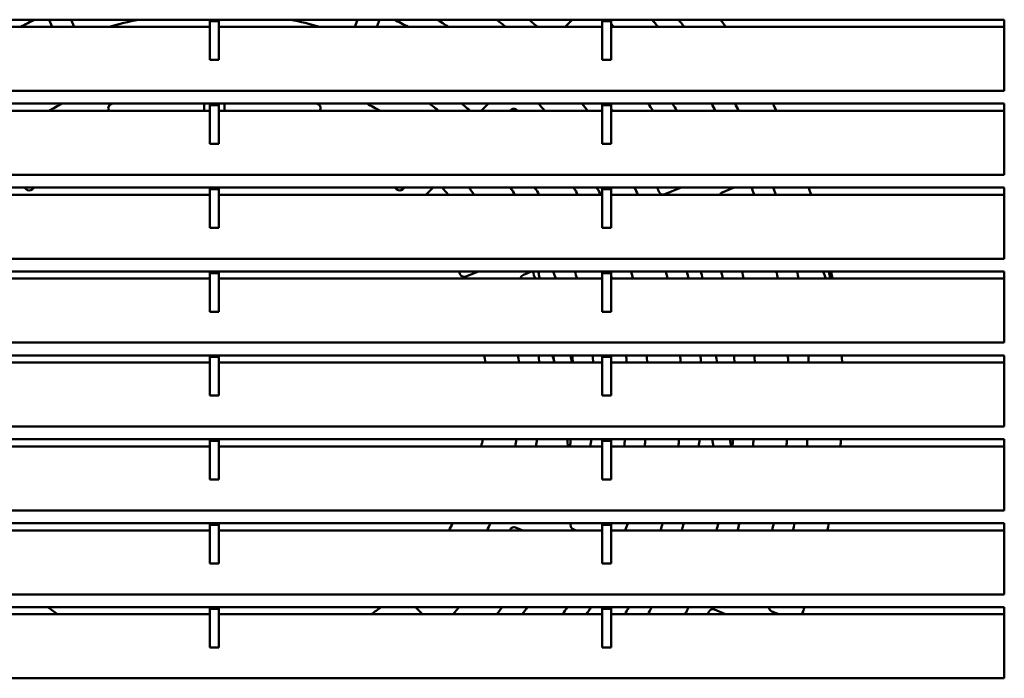
# Model space of a CAD drawing. Units: inches. Extents: x 0.5 to 21.5, y 0.2 to 16.7.
# Drawn here: x 3.7 to 4.4, y 10.5 to 11 of the extents above; entities that cross this region are included whole.
import ezdxf

# ---------------------------------------------------------------- set-up
doc = ezdxf.new("R2010")
doc.units = ezdxf.units.IN
doc.header["$MEASUREMENT"] = 0
doc.layers.add('Visible (ANSI)', color=7, linetype='Continuous', lineweight=50)

msp = doc.modelspace()

# ---------------------------------------------------------------- linework, layer by layer
at = {"layer": 'Visible (ANSI)'}
for p, q in [((3.56163, 10.95998), (3.82548, 10.95998)), ((3.71494, 10.95998), (3.71699, 10.95505)), ((3.73214, 10.95505), (3.7301, 10.95998)), ((3.82548, 10.95886), (3.82548, 10.95998)), ((3.82548, 10.95998), (3.83168, 10.95998)), ((3.83168, 10.95886), (3.83168, 10.95998)), ((3.83168, 10.95998), (4.09553, 10.95998)), ((3.92517, 10.95505), (3.92721, 10.95998)), ((3.94236, 10.95998), (3.94032, 10.95505)), ((4.07005, 10.95505), (4.07498, 10.95998)), ((4.09553, 10.95886), (4.09553, 10.95998)), ((4.09553, 10.95998), (4.10173, 10.95998)), ((4.10173, 10.95998), (4.37233, 10.95998)), ((4.10173, 10.95998), (4.10173, 10.95886)), ((4.37233, 10.95998), (4.37233, 10.91095)), ((3.56163, 10.95505), (3.82548, 10.95505)), ((3.82548, 10.93225), (3.82548, 10.95886)), ((3.82548, 10.95886), (3.83168, 10.95886)), ((3.83168, 10.93225), (3.83168, 10.95886)), ((3.83168, 10.95505), (4.09553, 10.95505)), ((4.10173, 10.95886), (4.09553, 10.95886)), ((4.09553, 10.93225), (4.09553, 10.95886)), ((4.10173, 10.95886), (4.10173, 10.93225)), ((4.10173, 10.95505), (4.37233, 10.95505)), ((3.83168, 10.93225), (3.82548, 10.93225)), ((4.10173, 10.93225), (4.09553, 10.93225)), ((4.37233, 10.91095), (3.28483, 10.91095)), ((3.56163, 10.90218), (3.82548, 10.90218)), ((3.82165, 10.90218), (3.82165, 10.89725)), ((3.82548, 10.90106), (3.82548, 10.90218)), ((3.82548, 10.90218), (3.83168, 10.90218)), ((3.82548, 10.87445), (3.82548, 10.90106)), ((3.82548, 10.90106), (3.83168, 10.90106)), ((3.83168, 10.90106), (3.83168, 10.90218)), ((3.83168, 10.90218), (4.09553, 10.90218)), ((3.83168, 10.87445), (3.83168, 10.90106)), ((3.83565, 10.90218), (3.83565, 10.89725)), ((4.01225, 10.89725), (4.01718, 10.90218)), ((4.09553, 10.90106), (4.09553, 10.90218)), ((4.09553, 10.90218), (4.10173, 10.90218)), ((4.10173, 10.90106), (4.09553, 10.90106)), ((4.09553, 10.87445), (4.09553, 10.90106)), ((4.10173, 10.90218), (4.37233, 10.90218)), ((4.10173, 10.90218), (4.10173, 10.90106)), ((4.10173, 10.90106), (4.10173, 10.87445)), ((4.37233, 10.90218), (4.37233, 10.85315)), ((3.56163, 10.89725), (3.82548, 10.89725)), ((3.75608, 10.89725), (3.75581, 10.89791)), ((3.83168, 10.89725), (4.09553, 10.89725)), ((3.90123, 10.89725), (3.9015, 10.89791)), ((4.03253, 10.89773), (4.03205, 10.89725)), ((4.10173, 10.89725), (4.37233, 10.89725)), ((3.83168, 10.87445), (3.82548, 10.87445)), ((4.10173, 10.87445), (4.09553, 10.87445)), ((4.37233, 10.85315), (3.28483, 10.85315)), ((3.56163, 10.84438), (3.82548, 10.84438)), ((3.69908, 10.84322), (3.69793, 10.84438)), ((3.82548, 10.84326), (3.82548, 10.84438)), ((3.82548, 10.84438), (3.83168, 10.84438)), ((3.83168, 10.84326), (3.83168, 10.84438)), ((3.83168, 10.84438), (4.09553, 10.84438)), ((3.95822, 10.84322), (3.95938, 10.84438)), ((3.97918, 10.84438), (3.97425, 10.83945)), ((4.09553, 10.84326), (4.09553, 10.84438)), ((4.09553, 10.84438), (4.10173, 10.84438)), ((4.10173, 10.84438), (4.37233, 10.84438)), ((4.10173, 10.84438), (4.10173, 10.84326)), ((4.13857, 10.8397), (4.14987, 10.84438)), ((4.18645, 10.84438), (4.17813, 10.84093)), ((4.37233, 10.84438), (4.37233, 10.79535)), ((3.56163, 10.83945), (3.82548, 10.83945)), ((3.82548, 10.81665), (3.82548, 10.84326)), ((3.82548, 10.84326), (3.83168, 10.84326)), ((3.83168, 10.81665), (3.83168, 10.84326)), ((3.83168, 10.83945), (4.09553, 10.83945)), ((4.10173, 10.84326), (4.09553, 10.84326)), ((4.09553, 10.81665), (4.09553, 10.84326)), ((4.10173, 10.84326), (4.10173, 10.81665)), ((4.10173, 10.83945), (4.37233, 10.83945)), ((3.83168, 10.81665), (3.82548, 10.81665)), ((4.10173, 10.81665), (4.09553, 10.81665)), ((4.37233, 10.79535), (3.28483, 10.79535)), ((3.56163, 10.78658), (3.82548, 10.78658)), ((3.82548, 10.78546), (3.82548, 10.78658)), ((3.82548, 10.78658), (3.83168, 10.78658)), ((3.82548, 10.75885), (3.82548, 10.78546)), ((3.82548, 10.78546), (3.83168, 10.78546)), ((3.83168, 10.78546), (3.83168, 10.78658)), ((3.83168, 10.78658), (4.09553, 10.78658)), ((3.83168, 10.75885), (3.83168, 10.78546)), ((4.00173, 10.78302), (4.01033, 10.78658)), ((4.04691, 10.78658), (4.04131, 10.78426)), ((4.09553, 10.78546), (4.09553, 10.78658)), ((4.09553, 10.78658), (4.10173, 10.78658)), ((4.10173, 10.78546), (4.09553, 10.78546)), ((4.09553, 10.75885), (4.09553, 10.78546)), ((4.10173, 10.78658), (4.37233, 10.78658)), ((4.10173, 10.78658), (4.10173, 10.78546)), ((4.10173, 10.78546), (4.10173, 10.75885)), ((4.37233, 10.78658), (4.37233, 10.73755)), ((3.56163, 10.78165), (3.82548, 10.78165)), ((3.83168, 10.78165), (4.09553, 10.78165)), ((4.10173, 10.78165), (4.37233, 10.78165)), ((3.83168, 10.75885), (3.82548, 10.75885)), ((4.10173, 10.75885), (4.09553, 10.75885)), ((4.37233, 10.73755), (3.28483, 10.73755)), ((3.56163, 10.72878), (3.82548, 10.72878)), ((3.56163, 10.72385), (3.82548, 10.72385)), ((3.82548, 10.72766), (3.82548, 10.72878)), ((3.82548, 10.72878), (3.83168, 10.72878)), ((3.82548, 10.70105), (3.82548, 10.72766)), ((3.82548, 10.72766), (3.83168, 10.72766)), ((3.83168, 10.72766), (3.83168, 10.72878)), ((3.83168, 10.72878), (4.09553, 10.72878)), ((3.83168, 10.70105), (3.83168, 10.72766)), ((3.83168, 10.72385), (4.09553, 10.72385)), ((4.09553, 10.72766), (4.09553, 10.72878)), ((4.09553, 10.72878), (4.10173, 10.72878)), ((4.10173, 10.72766), (4.09553, 10.72766)), ((4.09553, 10.70105), (4.09553, 10.72766)), ((4.10173, 10.72878), (4.37233, 10.72878)), ((4.10173, 10.72878), (4.10173, 10.72766)), ((4.10173, 10.72766), (4.10173, 10.70105)), ((4.10173, 10.72385), (4.37233, 10.72385)), ((4.37233, 10.72878), (4.37233, 10.67975)), ((3.83168, 10.70105), (3.82548, 10.70105)), ((4.10173, 10.70105), (4.09553, 10.70105)), ((4.37233, 10.67975), (3.28483, 10.67975)), ((3.56163, 10.67098), (3.82548, 10.67098)), ((3.82548, 10.67098), (3.82548, 10.66986)), ((3.82548, 10.67098), (3.83168, 10.67098)), ((3.82548, 10.66986), (3.82548, 10.64325)), ((3.82548, 10.66986), (3.83168, 10.66986)), ((3.83168, 10.66986), (3.83168, 10.67098)), ((3.83168, 10.67098), (4.09553, 10.67098)), ((3.83168, 10.64325), (3.83168, 10.66986)), ((4.09553, 10.66986), (4.09553, 10.67098)), ((4.09553, 10.67098), (4.10173, 10.67098)), ((4.10173, 10.66986), (4.09553, 10.66986)), ((4.09553, 10.64325), (4.09553, 10.66986)), ((4.10173, 10.67098), (4.37233, 10.67098)), ((4.10173, 10.67098), (4.10173, 10.66986)), ((4.10173, 10.66986), (4.10173, 10.64325)), ((4.37233, 10.67098), (4.37233, 10.62195)), ((3.56163, 10.66605), (3.82548, 10.66605)), ((3.83168, 10.66605), (4.09553, 10.66605)), ((4.10173, 10.66605), (4.37233, 10.66605)), ((3.83168, 10.64325), (3.82548, 10.64325)), ((4.10173, 10.64325), (4.09553, 10.64325)), ((4.37233, 10.62195), (3.28483, 10.62195)), ((3.56163, 10.61318), (3.82548, 10.61318)), ((3.56163, 10.60825), (3.82548, 10.60825)), ((3.82548, 10.61206), (3.82548, 10.61318)), ((3.82548, 10.61318), (3.83168, 10.61318)), ((3.82548, 10.58545), (3.82548, 10.61206)), ((3.82548, 10.61206), (3.83168, 10.61206)), ((3.83168, 10.61206), (3.83168, 10.61318)), ((3.83168, 10.61318), (4.09553, 10.61318)), ((3.83168, 10.58545), (3.83168, 10.61206)), ((3.83168, 10.60825), (4.09553, 10.60825)), ((4.03595, 10.61031), (4.04093, 10.60825)), ((4.07751, 10.60825), (4.07552, 10.60907)), ((4.09553, 10.61206), (4.09553, 10.61318)), ((4.09553, 10.61318), (4.10173, 10.61318)), ((4.10173, 10.61206), (4.09553, 10.61206)), ((4.09553, 10.58545), (4.09553, 10.61206)), ((4.10173, 10.61318), (4.37233, 10.61318)), ((4.10173, 10.61318), (4.10173, 10.61206)), ((4.10173, 10.61206), (4.10173, 10.58545)), ((4.10173, 10.60825), (4.37233, 10.60825)), ((4.37233, 10.61318), (4.37233, 10.56415)), ((3.83168, 10.58545), (3.82548, 10.58545)), ((4.10173, 10.58545), (4.09553, 10.58545)), ((4.37233, 10.56415), (3.28483, 10.56415)), ((3.56163, 10.55538), (3.82548, 10.55538)), ((3.82548, 10.55426), (3.82548, 10.55538)), ((3.82548, 10.55538), (3.83168, 10.55538)), ((3.82548, 10.52765), (3.82548, 10.55426)), ((3.82548, 10.55426), (3.83168, 10.55426)), ((3.83168, 10.55426), (3.83168, 10.55538)), ((3.83168, 10.55538), (4.09553, 10.55538)), ((3.83168, 10.52765), (3.83168, 10.55426)), ((3.96713, 10.55538), (3.97026, 10.55225)), ((4.09553, 10.55426), (4.09553, 10.55538)), ((4.09553, 10.55538), (4.10173, 10.55538)), ((4.10173, 10.55426), (4.09553, 10.55426)), ((4.09553, 10.52765), (4.09553, 10.55426)), ((4.10173, 10.55538), (4.37233, 10.55538)), ((4.10173, 10.55538), (4.10173, 10.55426)), ((4.10173, 10.55426), (4.10173, 10.52765)), ((4.17277, 10.55364), (4.18047, 10.55045)), ((4.37233, 10.55538), (4.37233, 10.50635)), ((3.56163, 10.55045), (3.82548, 10.55045)), ((3.83168, 10.55045), (4.09553, 10.55045)), ((4.10173, 10.55045), (4.37233, 10.55045)), ((4.21705, 10.55045), (4.21232, 10.55241)), ((3.83168, 10.52765), (3.82548, 10.52765)), ((4.10173, 10.52765), (4.09553, 10.52765)), ((4.37233, 10.50635), (3.28483, 10.50635))]:
    msp.add_line(p, q, dxfattribs=at)
for centre, radius, start, end in [((3.82865, 10.70375), 0.2845, 115.75973, 117.95828), ((3.82865, 10.70375), 0.2615, 101.52488, 106.05884), ((3.82865, 10.70375), 0.2615, 73.94116, 78.47512), ((3.82865, 10.70375), 0.2845, 62.04172, 64.24027), ((3.82865, 10.70375), 0.2985, 57.33726, 59.13563), ((3.82865, 10.70375), 0.3215, 51.41055, 52.84225), ((3.82865, 10.70375), 0.3355, 48.50545, 49.79314), ((4.07286, 10.9621), 0.003, 315, 315.02468), ((3.82865, 10.70375), 0.3955, 39.44873, 40.38026), ((3.82865, 10.70375), 0.4095, 37.85497, 38.73421), ((3.82865, 10.70375), 0.4325, 35.52307, 36.32991), ((3.82865, 10.70375), 0.3725, 42.42461, 42.85338), ((3.82865, 10.70375), 0.2245, 117.88785, 120.4698), ((3.75858, 10.89906), 0.003, 109.73769, 202.5), ((3.82865, 10.70375), 0.2105, 109.49868, 109.73769), ((3.82865, 10.70375), 0.2105, 70.26231, 70.50132), ((3.89873, 10.89906), 0.003, 337.5, 70.26231), ((3.82865, 10.70375), 0.2245, 59.5302, 62.11215), ((3.82865, 10.70375), 0.2475, 51.42578, 53.29542), ((3.82865, 10.70375), 0.2615, 47.72678, 49.35901), ((4.03465, 10.8956), 0.003, 42.9642, 135), ((3.82865, 10.70375), 0.2985, 40.40806, 41.66309), ((3.82865, 10.70375), 0.3215, 37.00273, 38.11146), ((3.82865, 10.70375), 0.3355, 35.22147, 35.51684), ((3.82865, 10.70375), 0.3585, 32.66575, 33.60706), ((3.82865, 10.70375), 0.3725, 31.29548, 32.1875), ((3.82865, 10.70375), 0.3955, 29.29087, 30.11342), ((3.82865, 10.70375), 0.4095, 28.19781, 28.9837), ((3.82865, 10.70375), 0.4325, 26.57629, 27.3092), ((3.82865, 10.70375), 0.2845, 42.85347, 42.9642), ((3.82865, 10.70375), 0.1875, 131.4084, 131.99096), ((3.82865, 10.70375), 0.1875, 48.00904, 48.5916), ((3.82865, 10.70375), 0.2105, 40.13835, 41.91788), ((3.82865, 10.70375), 0.2245, 37.18823, 38.7853), ((3.82865, 10.70375), 0.2475, 33.24812, 34.62428), ((3.82865, 10.70375), 0.2615, 31.25937, 32.53217), ((3.82865, 10.70375), 0.2845, 28.48719, 29.62344), ((3.82865, 10.70375), 0.2985, 27.0387, 28.10666), ((3.82865, 10.70375), 0.3215, 24.9654, 25.93881), ((3.82865, 10.70375), 0.3355, 24.19288, 24.78147), ((3.82865, 10.70375), 0.3955, 20.06581, 20.82834), ((3.82865, 10.70375), 0.4095, 19.35191, 20.08495), ((3.82865, 10.70375), 0.4325, 18.28522, 18.9747), ((3.70121, 10.84534), 0.003, 225, 311.99096), ((3.9561, 10.84534), 0.003, 228.00904, 315), ((4.13742, 10.84247), 0.003, 204.19288, 292.5), ((4.17927, 10.83816), 0.003, 112.5, 154.57672), ((3.82865, 10.70375), 0.1875, 25.50904, 26.21543), ((4.00058, 10.78579), 0.003, 205.50904, 292.5), ((4.04246, 10.78149), 0.003, 112.5, 176.97652), ((3.82865, 10.70375), 0.2475, 18.34454, 19.55169), ((3.82865, 10.70375), 0.2615, 17.33035, 18.46592), ((3.82865, 10.70375), 0.2845, 15.89045, 16.29005), ((3.82865, 10.70375), 0.2985, 15.12688, 16.10983), ((3.82865, 10.70375), 0.3215, 14.02165, 14.92941), ((3.82865, 10.70375), 0.3355, 13.42534, 14.29286), ((3.82865, 10.70375), 0.3585, 12.54947, 13.35828), ((3.82865, 10.70375), 0.3725, 12.07056, 12.84746), ((3.82865, 10.70375), 0.3955, 11.35896, 12.08867), ((3.82865, 10.70375), 0.4095, 10.96572, 11.66946), ((3.82865, 10.70375), 0.4325, 10.37592, 11.04086), ((3.82865, 10.70375), 0.1875, 6.15263, 7.67078), ((3.82865, 10.70375), 0.2105, 5.47819, 6.8284), ((3.82865, 10.70375), 0.2245, 5.13562, 6.40074), ((3.82865, 10.70375), 0.2475, 4.65726, 5.80377), ((3.82865, 10.70375), 0.2615, 4.40742, 5.49207), ((3.82865, 10.70375), 0.2845, 4.05048, 5.04687), ((3.82865, 10.70375), 0.2985, 3.86022, 4.8096), ((3.82865, 10.70375), 0.3215, 3.58368, 4.46479), ((3.82865, 10.70375), 0.3355, 3.43396, 4.27813), ((3.82865, 10.70375), 0.3585, 3.21341, 4.0032), ((3.82865, 10.70375), 0.3725, 3.09252, 3.85251), ((3.82865, 10.70375), 0.3955, 2.91251, 3.62816), ((3.82865, 10.70375), 0.4095, 2.81286, 3.50396), ((3.82865, 10.70375), 0.4325, 2.66316, 3.31741), ((3.82865, 10.70375), 0.1875, 348.39934, 349.9338), ((3.82865, 10.70375), 0.2105, 349.68164, 351.04329), ((3.82865, 10.70375), 0.2245, 350.33149, 351.60601), ((3.82865, 10.70375), 0.2475, 351.23742, 352.39092), ((3.82865, 10.70375), 0.2615, 351.70995, 352.80051), ((3.82865, 10.70375), 0.2845, 352.3843, 353.38525), ((3.82865, 10.70375), 0.2985, 352.74345, 353.69678), ((3.82865, 10.70375), 0.3215, 353.26508, 354.14935), ((3.82865, 10.70375), 0.3355, 353.54734, 354.39429), ((3.82865, 10.70375), 0.3585, 353.96291, 354.75497), ((3.82865, 10.70375), 0.3725, 354.19061, 354.95262), ((3.82865, 10.70375), 0.3955, 354.52951, 355.24684), ((3.82865, 10.70375), 0.4095, 354.71708, 355.4097), ((3.82865, 10.70375), 0.4325, 354.99875, 355.65429), ((3.82865, 10.70375), 0.1875, 329.37907, 331.11504), ((3.82865, 10.70375), 0.2105, 333.01856, 334.51515), ((3.82865, 10.70375), 0.2245, 334.82347, 334.98069), ((4.03481, 10.60753), 0.003, 67.5, 154.98069), ((4.07667, 10.61184), 0.003, 159.66671, 247.5), ((3.82865, 10.70375), 0.2615, 339.66671, 339.73535), ((3.82865, 10.70375), 0.2985, 341.34027, 342.33657), ((3.82865, 10.70375), 0.3215, 342.719, 343.63723), ((3.82865, 10.70375), 0.3355, 343.46133, 344.33798), ((3.82865, 10.70375), 0.3585, 344.54987, 345.36606), ((3.82865, 10.70375), 0.3725, 345.1442, 345.92763), ((3.82865, 10.70375), 0.3955, 346.02626, 346.76137), ((3.82865, 10.70375), 0.4095, 346.51319, 347.22177), ((3.82865, 10.70375), 0.4325, 347.24286, 347.91188), ((3.82865, 10.70375), 0.1875, 232.30896, 234.8475), ((3.82865, 10.70375), 0.1875, 305.1525, 307.69104), ((3.82865, 10.70375), 0.2245, 317.51931, 318.63135), ((3.82865, 10.70375), 0.2475, 321.72686, 323.16703), ((3.82865, 10.70375), 0.2615, 324.10869, 325.43161), ((3.82865, 10.70375), 0.2845, 327.39428, 328.56576), ((3.82865, 10.70375), 0.2985, 329.09728, 330.19433), ((3.82865, 10.70375), 0.3215, 331.52075, 332.51604), ((3.82865, 10.70375), 0.3355, 332.81001, 333.75295), ((3.82865, 10.70375), 0.3585, 334.68295, 335.55183), ((4.17162, 10.55086), 0.003, 67.5, 155.97397), ((4.21347, 10.55518), 0.003, 176.18935, 247.5), ((3.82865, 10.70375), 0.4325, 339.23961, 339.93674), ((3.96814, 10.55012), 0.003, 6.14266, 45), ((3.99644, 10.55011), 0.003, 137.51931, 173.56907), ((3.82865, 10.70375), 0.3725, 335.69745, 335.97397)]:
    msp.add_arc(centre, radius, start, end, dxfattribs=at)
for points, knots in [([(4.04774, 10.78658), (4.04776, 10.78652), (4.04778, 10.78646), (4.0478, 10.78641), (4.04832, 10.78493), (4.04884, 10.78334), (4.04937, 10.78164)], [19.4263208, 19.4263208, 19.4263208, 19.4263208, 19.4301384, 19.4301384, 19.4301384, 19.5287387, 19.5287387, 19.5287387, 19.5287387]), ([(4.0515, 10.78658), (4.0516, 10.78608), (4.05171, 10.78558), (4.05182, 10.78508), (4.05206, 10.78396), (4.0523, 10.78281), (4.05254, 10.78164)], [19.66251863, 19.66251863, 19.66251863, 19.66251863, 19.68297417, 19.68297417, 19.68297417, 19.72841407, 19.72841407, 19.72841407, 19.72841407])]:
    msp.add_open_spline(points, degree=3, knots=knots, dxfattribs=at)
for points in [[(4.1635, 10.78656), (4.16385, 10.78496), (4.1642, 10.78332), (4.16454, 10.78163)], [(4.24774, 10.78657), (4.24828, 10.78505), (4.24882, 10.78339), (4.24937, 10.78163)], [(4.2515, 10.78658), (4.25185, 10.78498), (4.2522, 10.78333), (4.25254, 10.78164)], [(4.06143, 10.72878), (4.06175, 10.72714), (4.06207, 10.72549), (4.06239, 10.72384)], [(4.06181, 10.72878), (4.06208, 10.72714), (4.06234, 10.72549), (4.0626, 10.72385)], [(4.07381, 10.72878), (4.07408, 10.72714), (4.07434, 10.72549), (4.0746, 10.72385)], [(4.17381, 10.72877), (4.17408, 10.72713), (4.17434, 10.72549), (4.1746, 10.72384)], [(4.07132, 10.67098), (4.07162, 10.66931), (4.07192, 10.66767), (4.07222, 10.66605)], [(4.17132, 10.67099), (4.17162, 10.66932), (4.17192, 10.66767), (4.17222, 10.66606)], [(4.18332, 10.67099), (4.18362, 10.66932), (4.18392, 10.66767), (4.18422, 10.66606)], [(4.18524, 10.67099), (4.18534, 10.67058), (4.18544, 10.67016), (4.18554, 10.66975)]]:
    msp.add_open_spline(points, degree=3, dxfattribs=at)

doc.saveas('drawing.dxf')
